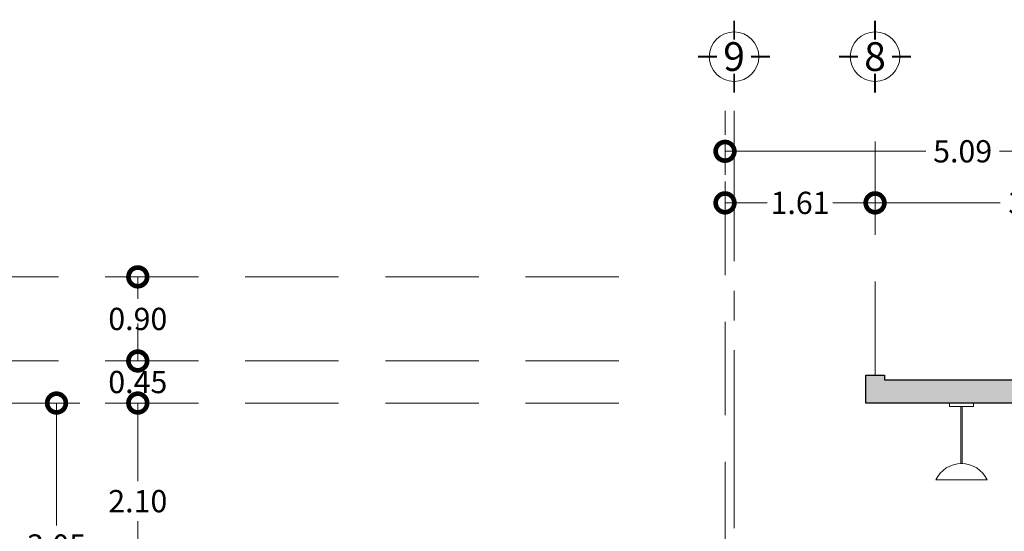
# Model space of a CAD drawing. Units: metres. Extents: x -82 to 197, y -43 to 37.
# Drawn here: x 167 to 177, y 32 to 37 of the extents above; entities that cross this region are included whole.
import ezdxf

# ---------------------------------------------------------------- set-up
doc = ezdxf.new("R2010")
doc.units = ezdxf.units.M
doc.linetypes.add('CENTER2', pattern=[28.575, 19.05, -3.175, 3.175, -3.175])
doc.linetypes.add('HIDDEN2', pattern=[0.1875, 0.125, -0.0625])
doc.layers.get('Defpoints').update_dxf_attribs({"color": 3})
for name, color, linetype, lineweight in [('% MOBILIARIO', 253, 'Continuous', 9), ('ARCONER_COTAS 02', 250, 'Continuous', 0), ('EDPN_EJES', 251, 'CENTER2', 0), ('EDPN_MURO CARGA', 158, 'Continuous', 30), ('EDPN_PROYECCION 1', 250, 'HIDDEN2', 0)]:
    doc.layers.add(name, color=color, linetype=linetype, lineweight=lineweight)
doc.layers.add('ARCONER_HATCH MUROS', color=7, linetype='Continuous', transparency=0.2)
doc.styles.add('ale', font='GOTHIC.TTF')
doc.styles.add('T-3', font='GOTHIC.TTF', dxfattribs={"height": 0.12})
doc.dimstyles.new('COTA GRUPO ART DOT', dxfattribs={"dimtxt": 0.12, "dimasz": 0.4, "dimexe": 0.08, "dimexo": 0.0625, "dimgap": 0.09, "dimtad": 0, "dimtih": 1, "dimtoh": 1, "dimzin": 0, "dimdsep": 46, "dimtxsty": 'ale', "dimblk1": 'DOTSMALL', "dimblk2": 'DOTSMALL', "dimsah": 1, "dimcen": 0.07, "dimadec": 0, "dimazin": 0, "dimtfac": 1, "dimtofl": 0, "dimtmove": 0, "dimatfit": 3, "dimldrblk": 'DOT', "dimfxl": 0.25, "dimfxlon": 1, "dimtolj": 1, "dimtzin": 0, "dimlwd": 15, "dimlwe": 15, "dimarcsym": 0})

# ---------------------------------------------------------------- blocks, each defined once
blk = doc.blocks.new('_DotSmall')
at = {"color": 0, "linetype": 'ByBlock', "const_width": 0.5}
blk.add_lwpolyline([(-0.0625, 0, 1), (0.0625, 0, 1)], format="xyb", close=True, dxfattribs=at)
blk = doc.blocks.new('*D174')
at = {"layer": 'ARCONER_COTAS 02', "color": 0, "lineweight": 15, "transparency": 16777216}
for p, q in [((168.13, 34.356), (167.8, 34.356)), ((167.88, 34.356), (167.88, 34.121)), ((167.88, 33.456), (167.88, 33.691)), ((168.13, 33.456), (167.8, 33.456))]:
    blk.add_line(p, q, dxfattribs=at)
at = {"layer": 'Defpoints', "color": 0, "transparency": 16777216}
for p in [(168.348, 34.356), (167.88, 33.456), (168.348, 33.456)]:
    blk.add_point(p, dxfattribs=at)
at = {"layer": 'ARCONER_COTAS 02', "color": 0, "lineweight": 15, "transparency": 16777216, "xscale": 0.4, "yscale": 0.4, "zscale": 0.4}
for p, rotation in [((167.88, 34.356), 90), ((167.88, 33.456), 270)]:
    blk.add_blockref('_DotSmall', p, dxfattribs=dict(at, rotation=rotation))
at = {"layer": 'ARCONER_COTAS 02', "color": 0, "lineweight": 0, "transparency": 16777216, "insert": (167.88, 33.906), "char_height": 0.13, "attachment_point": 5, "style": 'ale'}
blk.add_mtext('\\A1;{\\H1.83333x;0.90}', dxfattribs=at)
blk = doc.blocks.new('_Dot')
at = {"color": 0, "linetype": 'ByBlock', "lineweight": -2}
blk.add_line((-0.0005, 0), (-0.001, 0), dxfattribs=at)
at = {"color": 0, "linetype": 'ByBlock', "lineweight": -2, "const_width": 0.0005}
blk.add_lwpolyline([(-0.00025, 0, 1), (0.00025, 0, 1)], format="xyb", close=True, dxfattribs=at)
blk = doc.blocks.new('*D175')
at = {"layer": 'ARCONER_COTAS 02', "color": 0, "lineweight": 15, "transparency": 16777216}
for p, q in [((167.26, 33.006), (166.93, 33.006)), ((167.01, 33.006), (167.01, 31.696)), ((167.01, 29.956), (167.01, 31.266)), ((167.26, 29.956), (166.93, 29.956))]:
    blk.add_line(p, q, dxfattribs=at)
at = {"layer": 'Defpoints', "color": 0, "transparency": 16777216}
for p in [(167.478, 33.006), (167.01, 29.956), (167.478, 29.956)]:
    blk.add_point(p, dxfattribs=at)
at = {"layer": 'ARCONER_COTAS 02', "color": 0, "lineweight": 15, "transparency": 16777216, "xscale": 0.4, "yscale": 0.4, "zscale": 0.4}
for p, rotation in [((167.01, 33.006), 90), ((167.01, 29.956), 270)]:
    blk.add_blockref('_DotSmall', p, dxfattribs=dict(at, rotation=rotation))
at = {"layer": 'ARCONER_COTAS 02', "color": 0, "lineweight": 0, "transparency": 16777216, "insert": (167.01, 31.481), "char_height": 0.13, "attachment_point": 5, "style": 'ale'}
blk.add_mtext('\\A1;{\\H1.83333x;3.05}', dxfattribs=at)
blk = doc.blocks.new('*D176')
at = {"layer": 'ARCONER_COTAS 02', "color": 0, "lineweight": 15, "transparency": 16777216}
for p, q in [((168.13, 33.006), (167.8, 33.006)), ((167.88, 33.006), (167.88, 32.171)), ((167.88, 30.906), (167.88, 31.741)), ((168.13, 30.906), (167.8, 30.906))]:
    blk.add_line(p, q, dxfattribs=at)
at = {"layer": 'Defpoints', "color": 0, "transparency": 16777216}
for p in [(168.348, 33.006), (167.88, 30.906), (168.348, 30.906)]:
    blk.add_point(p, dxfattribs=at)
at = {"layer": 'ARCONER_COTAS 02', "color": 0, "lineweight": 15, "transparency": 16777216, "xscale": 0.4, "yscale": 0.4, "zscale": 0.4}
for p, rotation in [((167.88, 33.006), 90), ((167.88, 30.906), 270)]:
    blk.add_blockref('_DotSmall', p, dxfattribs=dict(at, rotation=rotation))
at = {"layer": 'ARCONER_COTAS 02', "color": 0, "lineweight": 0, "transparency": 16777216, "insert": (167.88, 31.956), "char_height": 0.13, "attachment_point": 5, "style": 'ale'}
blk.add_mtext('\\A1;{\\H1.83333x;2.10}', dxfattribs=at)
blk = doc.blocks.new('*D183')
at = {"layer": 'ARCONER_COTAS 02', "color": 0, "lineweight": 15, "transparency": 16777216}
for p, q in [((175.772, 34.898), (175.772, 35.228)), ((179.255, 34.898), (179.255, 35.228)), ((175.772, 35.148), (177.113, 35.148)), ((179.255, 35.148), (177.914, 35.148))]:
    blk.add_line(p, q, dxfattribs=at)
at = {"layer": 'Defpoints', "color": 0, "transparency": 16777216}
for p in [(179.255, 35.148), (175.772, 34.681), (179.255, 34.681)]:
    blk.add_point(p, dxfattribs=at)
at = {"layer": 'ARCONER_COTAS 02', "color": 0, "lineweight": 15, "transparency": 16777216, "xscale": 0.4, "yscale": 0.4, "zscale": 0.4, "rotation": 180}
blk.add_blockref('_DotSmall', (175.772, 35.148), dxfattribs=at)
at = {"layer": 'ARCONER_COTAS 02', "color": 0, "lineweight": 15, "transparency": 16777216, "xscale": 0.4, "yscale": 0.4, "zscale": 0.4}
blk.add_blockref('_DotSmall', (179.255, 35.148), dxfattribs=at)
at = {"layer": 'ARCONER_COTAS 02', "color": 0, "lineweight": 0, "transparency": 16777216, "insert": (177.514, 35.148), "char_height": 0.13, "attachment_point": 5, "style": 'ale'}
blk.add_mtext('\\A1;{\\H1.83333x;3.48}', dxfattribs=at)
blk = doc.blocks.new('*D184')
at = {"layer": 'ARCONER_COTAS 02', "color": 0, "lineweight": 15, "transparency": 16777216}
for p, q in [((174.166, 34.898), (174.166, 35.228)), ((175.772, 34.898), (175.772, 35.228)), ((174.166, 35.148), (174.619, 35.148)), ((175.772, 35.148), (175.319, 35.148))]:
    blk.add_line(p, q, dxfattribs=at)
at = {"layer": 'Defpoints', "color": 0, "transparency": 16777216}
for p in [(175.772, 35.148), (174.166, 34.681), (175.772, 34.681)]:
    blk.add_point(p, dxfattribs=at)
at = {"layer": 'ARCONER_COTAS 02', "color": 0, "lineweight": 15, "transparency": 16777216, "xscale": 0.4, "yscale": 0.4, "zscale": 0.4, "rotation": 180}
blk.add_blockref('_DotSmall', (174.166, 35.148), dxfattribs=at)
at = {"layer": 'ARCONER_COTAS 02', "color": 0, "lineweight": 15, "transparency": 16777216, "xscale": 0.4, "yscale": 0.4, "zscale": 0.4}
blk.add_blockref('_DotSmall', (175.772, 35.148), dxfattribs=at)
at = {"layer": 'ARCONER_COTAS 02', "color": 0, "lineweight": 0, "transparency": 16777216, "insert": (174.969, 35.148), "char_height": 0.13, "attachment_point": 5, "style": 'ale'}
blk.add_mtext('\\A1;{\\H1.83333x;1.61}', dxfattribs=at)
blk = doc.blocks.new('*D185')
at = {"layer": 'ARCONER_COTAS 02', "color": 0, "lineweight": 15, "transparency": 16777216}
for p, q in [((174.166, 35.45), (174.166, 35.78)), ((179.255, 35.576), (179.255, 35.78)), ((174.166, 35.7), (176.316, 35.7)), ((179.255, 35.7), (177.105, 35.7))]:
    blk.add_line(p, q, dxfattribs=at)
at = {"layer": 'Defpoints', "color": 0, "transparency": 16777216}
for p in [(179.255, 35.7), (179.255, 35.513), (174.166, 35.232)]:
    blk.add_point(p, dxfattribs=at)
at = {"layer": 'ARCONER_COTAS 02', "color": 0, "lineweight": 15, "transparency": 16777216, "xscale": 0.4, "yscale": 0.4, "zscale": 0.4, "rotation": 180}
blk.add_blockref('_DotSmall', (174.166, 35.7), dxfattribs=at)
at = {"layer": 'ARCONER_COTAS 02', "color": 0, "lineweight": 15, "transparency": 16777216, "xscale": 0.4, "yscale": 0.4, "zscale": 0.4}
blk.add_blockref('_DotSmall', (179.255, 35.7), dxfattribs=at)
at = {"layer": 'ARCONER_COTAS 02', "color": 0, "lineweight": 0, "transparency": 16777216, "insert": (176.71, 35.7), "char_height": 0.13, "attachment_point": 5, "style": 'ale'}
blk.add_mtext('\\A1;{\\H1.83333x;5.09}', dxfattribs=at)
blk = doc.blocks.new('*D186')
at = {"layer": 'ARCONER_COTAS 02', "color": 0, "lineweight": 15, "transparency": 16777216}
for p, q in [((167.88, 33.456), (167.88, 33.856)), ((168.13, 33.456), (167.8, 33.456)), ((168.13, 33.006), (167.8, 33.006)), ((167.88, 33.006), (167.88, 32.606))]:
    blk.add_line(p, q, dxfattribs=at)
at = {"layer": 'Defpoints', "color": 0, "transparency": 16777216}
for p in [(168.348, 33.456), (167.88, 33.006), (168.348, 33.006)]:
    blk.add_point(p, dxfattribs=at)
at = {"layer": 'ARCONER_COTAS 02', "color": 0, "lineweight": 15, "transparency": 16777216, "xscale": 0.4, "yscale": 0.4, "zscale": 0.4}
for p, rotation in [((167.88, 33.456), 270), ((167.88, 33.006), 90)]:
    blk.add_blockref('_DotSmall', p, dxfattribs=dict(at, rotation=rotation))
at = {"layer": 'ARCONER_COTAS 02', "color": 0, "lineweight": 0, "transparency": 16777216, "insert": (167.88, 33.231), "char_height": 0.13, "attachment_point": 5, "style": 'ale'}
blk.add_mtext('\\A1;{\\H1.83333x;0.45}', dxfattribs=at)
blk = doc.blocks.new('EJES')
at = {"layer": 'EDPN_EJES', "color": 7, "linetype": 'Continuous', "const_width": 0.0217}
for points in [[(2548.983, 757.028), (2548.983, 757.258)], [(2548.776, 756.821), (2548.546, 756.821)], [(2549.19, 756.821), (2549.42, 756.821)], [(2548.983, 756.614), (2548.983, 756.384)]]:
    blk.add_lwpolyline(points, dxfattribs=at)
at = {"layer": 'EDPN_EJES', "color": 7, "linetype": 'Continuous'}
blk.add_circle((2548.983, 756.821), 0.301, dxfattribs=at)

msp = doc.modelspace()

# ---------------------------------------------------------------- hatches: boundary and pattern name
at = {"layer": 'ARCONER_HATCH MUROS', "true_color": 0xc7c8ca}
h = msp.add_hatch(color=9, dxfattribs=at)
h.dxf.hatch_style = 1
h.paths.add_polyline_path([(179.346, 26.656), (179.346, 29.656), (179.346, 33.206), (183.446, 33.206), (183.446, 30.666), (183.626, 30.666), (183.626, 33.206), (183.626, 34.356), (183.446, 34.356), (183.446, 33.556), (183.346, 33.456), (179.446, 33.456), (179.346, 33.556), (179.346, 34.356), (179.158, 34.356), (179.158, 33.256), (175.872, 33.256), (175.872, 33.306), (175.672, 33.306), (175.672, 33.256), (175.672, 33.006), (179.158, 33.006), (179.158, 29.906), (175.872, 29.906), (175.872, 29.956), (175.672, 29.956), (175.672, 29.906), (175.672, 29.656), (179.158, 29.656), (179.158, 26.556), (175.872, 26.556), (175.872, 26.606), (175.672, 26.606), (175.672, 26.556), (175.672, 26.306), (178.866, 26.306), (178.866, 25.706), (179.346, 25.706)])

# ---------------------------------------------------------------- linework, layer by layer
at = {"layer": '% MOBILIARIO', "transparency": 33554687}
for p, q in [((176.69, 32.358), (176.69, 32.97)), ((176.706, 32.358), (176.706, 32.97))]:
    msp.add_line(p, q, dxfattribs=at)
msp.add_lwpolyline([(176.57, 33.006), (176.827, 33.006), (176.827, 32.97), (176.57, 32.97)], close=True, dxfattribs=at)
at = {"layer": '% MOBILIARIO'}
msp.add_lwpolyline([(176.973, 32.183, 0.638135), (176.423, 32.183)], format="xyb", close=True, dxfattribs=at)
at = {"layer": 'EDPN_EJES', "ltscale": 0.1, "transparency": 33554636}
msp.add_line((174.263, 23.096), (174.263, 36.133), dxfattribs=at)
at = {"layer": 'EDPN_MURO CARGA', "ltscale": 0.25, "transparency": 33554636}
msp.add_lwpolyline([(179.158, 33.006), (175.672, 33.006), (175.672, 33.256), (175.672, 33.306), (175.872, 33.306), (175.872, 33.256), (179.158, 33.256)], dxfattribs=at)
at = {"layer": 'EDPN_PROYECCION 1', "ltscale": 8, "transparency": 33554636}
for p, q in [((174.166, 26.876), (174.166, 36.133)), ((175.772, 33.306), (175.772, 36.133)), ((173.03, 34.356), (164.659, 34.356)), ((173.03, 33.456), (164.659, 33.456)), ((173.03, 33.006), (164.659, 33.006))]:
    msp.add_line(p, q, dxfattribs=at)

# ---------------------------------------------------------------- block references
at = {"layer": 'EDPN_EJES', "transparency": 33554636, "xscale": -0.8817662505376576, "yscale": 0.8817662505374072, "zscale": 0.8817662505374694, "rotation": 180}
for p in [(-2073.344, 704.052), (-2071.835, 704.052)]:
    msp.add_blockref('EJES', p, dxfattribs=at)

# ---------------------------------------------------------------- texts
at = {"layer": 'EDPN_EJES', "lineweight": 0, "transparency": 33554636, "char_height": 0.307, "attachment_point": 5, "style": 'T-3'}
for s, insert in [('9', (174.263, 36.714)), ('8', (175.772, 36.714))]:
    msp.add_mtext_dynamic_manual_height_columns(s, width=0.37969, gutter_width=31.968, heights=[0], dxfattribs=dict(at, insert=insert))

# ---------------------------------------------------------------- dimensions: what is measured, and where the dimension line sits
at = {"layer": 'ARCONER_COTAS 02', "lineweight": 0}
for base, p1, p2, angle, picture, middle in [((179.255, 35.7), (174.166, 35.232), (179.255, 35.513), 180, '*D185', (176.71, 35.7)), ((175.772, 35.148), (174.166, 34.681), (175.772, 34.681), 180, '*D184', (174.969, 35.148)), ((179.255, 35.148), (175.772, 34.681), (179.255, 34.681), 180, '*D183', (177.514, 35.148)), ((167.88, 33.456), (168.348, 34.356), (168.348, 33.456), 90, '*D174', (167.88, 33.906)), ((167.88, 33.006), (168.348, 33.456), (168.348, 33.006), 90, '*D186', (167.88, 33.231)), ((167.01, 29.956), (167.478, 33.006), (167.478, 29.956), 90, '*D175', (167.01, 31.481)), ((167.88, 30.906), (168.348, 33.006), (168.348, 30.906), 90, '*D176', (167.88, 31.956))]:
    dim = msp.add_linear_dim(base=base, p1=p1, p2=p2, angle=angle, text='{\\H1.83333x;<>}', dimstyle='COTA GRUPO ART DOT', override={"dimtxt": 0.13}, dxfattribs=at)
    dim.commit()
    dim.dimension.update_dxf_attribs({"geometry": picture, "text_midpoint": middle})

doc.saveas('drawing.dxf')
